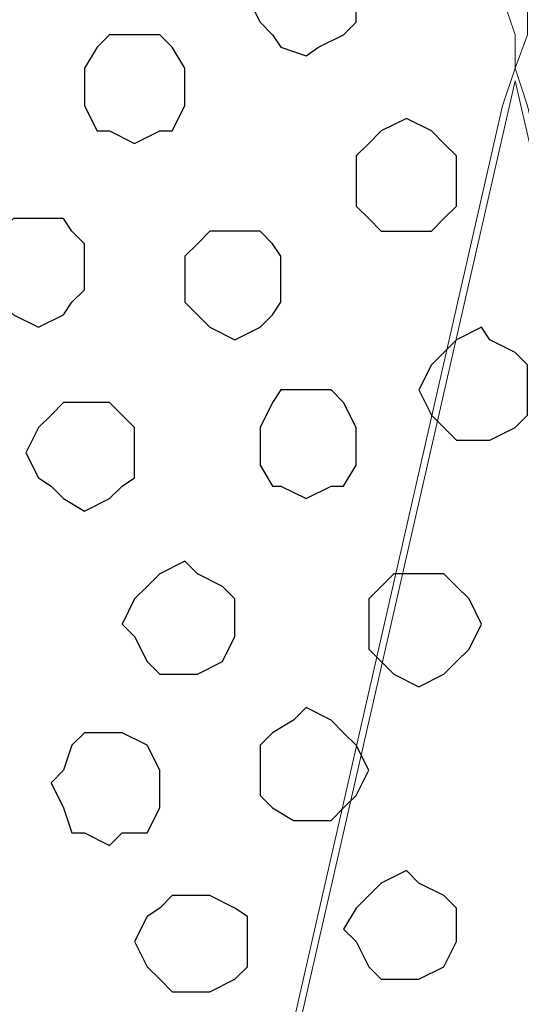
# Model space of a CAD drawing. Units: centimetres. Extents: x -8.5 to 8.5, y -12.1 to 13.4.
# Drawn here: x -7.1 to -6.8, y 0.3 to 0.8 of the extents above; entities that cross this region are included whole.
import ezdxf

# ---------------------------------------------------------------- set-up
doc = ezdxf.new("R2010")
doc.units = ezdxf.units.CM
doc.header["$MEASUREMENT"] = 0
doc.layers.add('Layer 1', color=7, linetype='Continuous')

msp = doc.modelspace()

# ---------------------------------------------------------------- linework, layer by layer
at = {"layer": 'Layer 1', "lineweight": 9}
for points, knots in [([(-7.07672, -0.37324), (-7.07672, -0.37324), (-6.81637, 0.76764), (-6.81637, 0.76764), (-6.81637, 0.76764), (-6.81637, 0.76764), (-6.81002, 0.78669), (-6.81002, 0.78669), (-6.81002, 0.78669), (-6.81002, 0.78669), (-6.81002, 0.80363), (-6.81002, 0.80363), (-6.81002, 0.80363), (-6.81002, 0.80363), (-6.81637, 0.82268), (-6.81637, 0.82268), (-6.81637, 0.82268), (-6.81637, 0.82268), (-6.82696, 0.84173), (-6.82696, 0.84173), (-6.82696, 0.84173), (-6.82696, 0.84173), (-6.85236, 0.87348), (-6.85236, 0.87348), (-6.85236, 0.87348), (-6.85236, 0.87348), (-6.88411, 0.89888), (-6.88411, 0.89888), (-6.88411, 0.89888), (-6.88411, 0.89888), (-6.92856, 0.91581), (-6.92856, 0.91581), (-6.92856, 0.91581), (-6.92856, 0.91581), (-6.97089, 0.92851), (-6.97089, 0.92851), (-6.97089, 0.92851), (-6.97089, 0.92851), (-7.02804, 0.93486), (-7.02804, 0.93486), (-7.02804, 0.93486), (-7.02804, 0.93486), (-7.07672, 0.94121), (-7.07672, 0.94121), (-7.07672, 0.94121), (-7.07672, 0.94121), (-7.13387, 0.93486), (-7.13387, 0.93486), (-7.13387, 0.93486), (-7.13387, 0.93486), (-7.18256, 0.92851), (-7.18256, 0.92851), (-7.18256, 0.92851), (-7.18256, 0.92851), (-7.22701, 0.91581), (-7.22701, 0.91581), (-7.22701, 0.91581), (-7.22701, 0.91581), (-7.26934, 0.89888), (-7.26934, 0.89888), (-7.26934, 0.89888), (-7.26934, 0.89888), (-7.30109, 0.87348), (-7.30109, 0.87348), (-7.30109, 0.87348), (-7.30109, 0.87348), (-7.32649, 0.84173), (-7.32649, 0.84173), (-7.32649, 0.84173), (-7.32649, 0.84173), (-7.33284, 0.82268), (-7.33284, 0.82268), (-7.33284, 0.82268), (-7.33284, 0.82268), (-7.33919, 0.80363), (-7.33919, 0.80363), (-7.33919, 0.80363), (-7.33919, 0.80363), (-7.33919, 0.76764), (-7.33919, 0.76764), (-7.33919, 0.76764), (-7.33919, 0.76764), (-7.07672, -0.37324), (-7.07672, -0.37324)], [0, 0, 0, 0, 0.047619, 0.047619, 0.047619, 0.047619, 0.095238, 0.095238, 0.095238, 0.095238, 0.142857, 0.142857, 0.142857, 0.142857, 0.190476, 0.190476, 0.190476, 0.190476, 0.238095, 0.238095, 0.238095, 0.238095, 0.285714, 0.285714, 0.285714, 0.285714, 0.333333, 0.333333, 0.333333, 0.333333, 0.380952, 0.380952, 0.380952, 0.380952, 0.428571, 0.428571, 0.428571, 0.428571, 0.47619, 0.47619, 0.47619, 0.47619, 0.52381, 0.52381, 0.52381, 0.52381, 0.571429, 0.571429, 0.571429, 0.571429, 0.619048, 0.619048, 0.619048, 0.619048, 0.666667, 0.666667, 0.666667, 0.666667, 0.714286, 0.714286, 0.714286, 0.714286, 0.761905, 0.761905, 0.761905, 0.761905, 0.809524, 0.809524, 0.809524, 0.809524, 0.857143, 0.857143, 0.857143, 0.857143, 0.904762, 0.904762, 0.904762, 0.904762, 0.952381, 0.952381, 0.952381, 0.952381, 1, 1, 1, 1]), ([(-6.54121, -0.37324), (-6.54121, -0.37324), (-6.27451, 0.76764), (-6.27451, 0.76764), (-6.27451, 0.76764), (-6.27451, 0.76764), (-6.27451, 0.80363), (-6.27451, 0.80363), (-6.27451, 0.80363), (-6.27451, 0.80363), (-6.28086, 0.82268), (-6.28086, 0.82268), (-6.28086, 0.82268), (-6.28086, 0.82268), (-6.28721, 0.84173), (-6.28721, 0.84173), (-6.28721, 0.84173), (-6.28721, 0.84173), (-6.31049, 0.87348), (-6.31049, 0.87348), (-6.31049, 0.87348), (-6.31049, 0.87348), (-6.34859, 0.89888), (-6.34859, 0.89888), (-6.34859, 0.89888), (-6.34859, 0.89888), (-6.39304, 0.91581), (-6.39304, 0.91581), (-6.39304, 0.91581), (-6.39304, 0.91581), (-6.43537, 0.92851), (-6.43537, 0.92851), (-6.43537, 0.92851), (-6.43537, 0.92851), (-6.49252, 0.93486), (-6.49252, 0.93486), (-6.49252, 0.93486), (-6.49252, 0.93486), (-6.59836, 0.93486), (-6.59836, 0.93486), (-6.59836, 0.93486), (-6.59836, 0.93486), (-6.64704, 0.92851), (-6.64704, 0.92851), (-6.64704, 0.92851), (-6.64704, 0.92851), (-6.69784, 0.91581), (-6.69784, 0.91581), (-6.69784, 0.91581), (-6.69784, 0.91581), (-6.73382, 0.89888), (-6.73382, 0.89888), (-6.73382, 0.89888), (-6.73382, 0.89888), (-6.77192, 0.87348), (-6.77192, 0.87348), (-6.77192, 0.87348), (-6.77192, 0.87348), (-6.79097, 0.84173), (-6.79097, 0.84173), (-6.79097, 0.84173), (-6.79097, 0.84173), (-6.80367, 0.82268), (-6.80367, 0.82268), (-6.80367, 0.82268), (-6.80367, 0.82268), (-6.80367, 0.80363), (-6.80367, 0.80363), (-6.80367, 0.80363), (-6.80367, 0.80363), (-6.81002, 0.78669), (-6.81002, 0.78669), (-6.81002, 0.78669), (-6.81002, 0.78669), (-6.80367, 0.76764), (-6.80367, 0.76764), (-6.80367, 0.76764), (-6.80367, 0.76764), (-6.54121, -0.37324), (-6.54121, -0.37324)], [0, 0, 0, 0, 0.05, 0.05, 0.05, 0.05, 0.1, 0.1, 0.1, 0.1, 0.15, 0.15, 0.15, 0.15, 0.2, 0.2, 0.2, 0.2, 0.25, 0.25, 0.25, 0.25, 0.3, 0.3, 0.3, 0.3, 0.35, 0.35, 0.35, 0.35, 0.4, 0.4, 0.4, 0.4, 0.45, 0.45, 0.45, 0.45, 0.5, 0.5, 0.5, 0.5, 0.55, 0.55, 0.55, 0.55, 0.6, 0.6, 0.6, 0.6, 0.65, 0.65, 0.65, 0.65, 0.7, 0.7, 0.7, 0.7, 0.75, 0.75, 0.75, 0.75, 0.8, 0.8, 0.8, 0.8, 0.85, 0.85, 0.85, 0.85, 0.9, 0.9, 0.9, 0.9, 0.95, 0.95, 0.95, 0.95, 1, 1, 1, 1]), ([(-6.81002, 0.78034), (-6.81002, 0.78034), (-6.54756, -0.36054), (-6.54756, -0.36054), (-6.54756, -0.36054), (-6.54756, -0.36054), (-6.54121, -0.37959), (-6.54121, -0.37959), (-6.54121, -0.37959), (-6.54121, -0.37959), (-6.54756, -0.39652), (-6.54756, -0.39652), (-6.54756, -0.39652), (-6.54756, -0.39652), (-6.54756, -0.41557), (-6.54756, -0.41557), (-6.54756, -0.41557), (-6.54756, -0.41557), (-6.56026, -0.43462), (-6.56026, -0.43462), (-6.56026, -0.43462), (-6.56026, -0.43462), (-6.58566, -0.46637), (-6.58566, -0.46637), (-6.58566, -0.46637), (-6.58566, -0.46637), (-6.61529, -0.49177), (-6.61529, -0.49177), (-6.61529, -0.49177), (-6.61529, -0.49177), (-6.65974, -0.50871), (-6.65974, -0.50871), (-6.65974, -0.50871), (-6.65974, -0.50871), (-6.71054, -0.52141), (-6.71054, -0.52141), (-6.71054, -0.52141), (-6.71054, -0.52141), (-6.75922, -0.52776), (-6.75922, -0.52776), (-6.75922, -0.52776), (-6.75922, -0.52776), (-6.81002, -0.53411), (-6.81002, -0.53411), (-6.81002, -0.53411), (-6.81002, -0.53411), (-6.86506, -0.52776), (-6.86506, -0.52776), (-6.86506, -0.52776), (-6.86506, -0.52776), (-6.91586, -0.52141), (-6.91586, -0.52141), (-6.91586, -0.52141), (-6.91586, -0.52141), (-6.96454, -0.50871), (-6.96454, -0.50871), (-6.96454, -0.50871), (-6.96454, -0.50871), (-7.00264, -0.49177), (-7.00264, -0.49177), (-7.00264, -0.49177), (-7.00264, -0.49177), (-7.03862, -0.46637), (-7.03862, -0.46637), (-7.03862, -0.46637), (-7.03862, -0.46637), (-7.06402, -0.43462), (-7.06402, -0.43462), (-7.06402, -0.43462), (-7.06402, -0.43462), (-7.07037, -0.41557), (-7.07037, -0.41557), (-7.07037, -0.41557), (-7.07037, -0.41557), (-7.07672, -0.39652), (-7.07672, -0.39652), (-7.07672, -0.39652), (-7.07672, -0.39652), (-7.07672, -0.37959), (-7.07672, -0.37959), (-7.07672, -0.37959), (-7.07672, -0.37959), (-7.07037, -0.36054), (-7.07037, -0.36054), (-7.07037, -0.36054), (-7.07037, -0.36054), (-6.81002, 0.78034), (-6.81002, 0.78034)], [0, 0, 0, 0, 0.045455, 0.045455, 0.045455, 0.045455, 0.090909, 0.090909, 0.090909, 0.090909, 0.136364, 0.136364, 0.136364, 0.136364, 0.181818, 0.181818, 0.181818, 0.181818, 0.227273, 0.227273, 0.227273, 0.227273, 0.272727, 0.272727, 0.272727, 0.272727, 0.318182, 0.318182, 0.318182, 0.318182, 0.363636, 0.363636, 0.363636, 0.363636, 0.409091, 0.409091, 0.409091, 0.409091, 0.454545, 0.454545, 0.454545, 0.454545, 0.5, 0.5, 0.5, 0.5, 0.545455, 0.545455, 0.545455, 0.545455, 0.590909, 0.590909, 0.590909, 0.590909, 0.636364, 0.636364, 0.636364, 0.636364, 0.681818, 0.681818, 0.681818, 0.681818, 0.727273, 0.727273, 0.727273, 0.727273, 0.772727, 0.772727, 0.772727, 0.772727, 0.818182, 0.818182, 0.818182, 0.818182, 0.863636, 0.863636, 0.863636, 0.863636, 0.909091, 0.909091, 0.909091, 0.909091, 0.954545, 0.954545, 0.954545, 0.954545, 1, 1, 1, 1])]:
    msp.add_open_spline(points, degree=3, knots=knots, dxfattribs=at)
at = {"layer": 'Layer 1', "color": 253}
for points, knots in [([(-6.91586, 0.84808), (-6.91586, 0.84808), (-6.90951, 0.84808), (-6.90951, 0.84808), (-6.90951, 0.84808), (-6.90951, 0.84808), (-6.89681, 0.84173), (-6.89681, 0.84173), (-6.89681, 0.84173), (-6.89681, 0.84173), (-6.89046, 0.83538), (-6.89046, 0.83538), (-6.89046, 0.83538), (-6.89046, 0.83538), (-6.89046, 0.80998), (-6.89046, 0.80998), (-6.89046, 0.80998), (-6.89046, 0.80998), (-6.89681, 0.80363), (-6.89681, 0.80363), (-6.89681, 0.80363), (-6.89681, 0.80363), (-6.90951, 0.79728), (-6.90951, 0.79728), (-6.90951, 0.79728), (-6.90951, 0.79728), (-6.91586, 0.79304), (-6.91586, 0.79304), (-6.91586, 0.79304), (-6.91586, 0.79304), (-6.92856, 0.79728), (-6.92856, 0.79728), (-6.92856, 0.79728), (-6.92856, 0.79728), (-6.93279, 0.80363), (-6.93279, 0.80363), (-6.93279, 0.80363), (-6.93279, 0.80363), (-6.93914, 0.80998), (-6.93914, 0.80998), (-6.93914, 0.80998), (-6.93914, 0.80998), (-6.94549, 0.82268), (-6.94549, 0.82268), (-6.94549, 0.82268), (-6.94549, 0.82268), (-6.93914, 0.83538), (-6.93914, 0.83538), (-6.93914, 0.83538), (-6.93914, 0.83538), (-6.93279, 0.84173), (-6.93279, 0.84173), (-6.93279, 0.84173), (-6.93279, 0.84173), (-6.92856, 0.84808), (-6.92856, 0.84808), (-6.92856, 0.84808), (-6.92856, 0.84808), (-6.91586, 0.84808), (-6.91586, 0.84808)], [0, 0, 0, 0, 0.066667, 0.066667, 0.066667, 0.066667, 0.133333, 0.133333, 0.133333, 0.133333, 0.2, 0.2, 0.2, 0.2, 0.266667, 0.266667, 0.266667, 0.266667, 0.333333, 0.333333, 0.333333, 0.333333, 0.4, 0.4, 0.4, 0.4, 0.466667, 0.466667, 0.466667, 0.466667, 0.533333, 0.533333, 0.533333, 0.533333, 0.6, 0.6, 0.6, 0.6, 0.666667, 0.666667, 0.666667, 0.666667, 0.733333, 0.733333, 0.733333, 0.733333, 0.8, 0.8, 0.8, 0.8, 0.866667, 0.866667, 0.866667, 0.866667, 0.933333, 0.933333, 0.933333, 0.933333, 1, 1, 1, 1]), ([(-7.00264, 0.80363), (-7.00264, 0.80363), (-6.98994, 0.80363), (-6.98994, 0.80363), (-6.98994, 0.80363), (-6.98994, 0.80363), (-6.98359, 0.79728), (-6.98359, 0.79728), (-6.98359, 0.79728), (-6.98359, 0.79728), (-6.97724, 0.78669), (-6.97724, 0.78669), (-6.97724, 0.78669), (-6.97724, 0.78669), (-6.97724, 0.76764), (-6.97724, 0.76764), (-6.97724, 0.76764), (-6.97724, 0.76764), (-6.98359, 0.75494), (-6.98359, 0.75494), (-6.98359, 0.75494), (-6.98359, 0.75494), (-6.98994, 0.75494), (-6.98994, 0.75494), (-6.98994, 0.75494), (-6.98994, 0.75494), (-7.00264, 0.74859), (-7.00264, 0.74859), (-7.00264, 0.74859), (-7.00264, 0.74859), (-7.01534, 0.75494), (-7.01534, 0.75494), (-7.01534, 0.75494), (-7.01534, 0.75494), (-7.02169, 0.75494), (-7.02169, 0.75494), (-7.02169, 0.75494), (-7.02169, 0.75494), (-7.02804, 0.76764), (-7.02804, 0.76764), (-7.02804, 0.76764), (-7.02804, 0.76764), (-7.02804, 0.78669), (-7.02804, 0.78669), (-7.02804, 0.78669), (-7.02804, 0.78669), (-7.02169, 0.79728), (-7.02169, 0.79728), (-7.02169, 0.79728), (-7.02169, 0.79728), (-7.01534, 0.80363), (-7.01534, 0.80363), (-7.01534, 0.80363), (-7.01534, 0.80363), (-7.00264, 0.80363), (-7.00264, 0.80363)], [0, 0, 0, 0, 0.071429, 0.071429, 0.071429, 0.071429, 0.142857, 0.142857, 0.142857, 0.142857, 0.214286, 0.214286, 0.214286, 0.214286, 0.285714, 0.285714, 0.285714, 0.285714, 0.357143, 0.357143, 0.357143, 0.357143, 0.428571, 0.428571, 0.428571, 0.428571, 0.5, 0.5, 0.5, 0.5, 0.571429, 0.571429, 0.571429, 0.571429, 0.642857, 0.642857, 0.642857, 0.642857, 0.714286, 0.714286, 0.714286, 0.714286, 0.785714, 0.785714, 0.785714, 0.785714, 0.857143, 0.857143, 0.857143, 0.857143, 0.928571, 0.928571, 0.928571, 0.928571, 1, 1, 1, 1]), ([(-7.05132, 0.71049), (-7.05132, 0.71049), (-7.03862, 0.71049), (-7.03862, 0.71049), (-7.03862, 0.71049), (-7.03862, 0.71049), (-7.03439, 0.70414), (-7.03439, 0.70414), (-7.03439, 0.70414), (-7.03439, 0.70414), (-7.02804, 0.69779), (-7.02804, 0.69779), (-7.02804, 0.69779), (-7.02804, 0.69779), (-7.02804, 0.67451), (-7.02804, 0.67451), (-7.02804, 0.67451), (-7.02804, 0.67451), (-7.03439, 0.66816), (-7.03439, 0.66816), (-7.03439, 0.66816), (-7.03439, 0.66816), (-7.03862, 0.66181), (-7.03862, 0.66181), (-7.03862, 0.66181), (-7.03862, 0.66181), (-7.05132, 0.65546), (-7.05132, 0.65546), (-7.05132, 0.65546), (-7.05132, 0.65546), (-7.06402, 0.66181), (-7.06402, 0.66181), (-7.06402, 0.66181), (-7.06402, 0.66181), (-7.07037, 0.66816), (-7.07037, 0.66816), (-7.07037, 0.66816), (-7.07037, 0.66816), (-7.07672, 0.67451), (-7.07672, 0.67451), (-7.07672, 0.67451), (-7.07672, 0.67451), (-7.07672, 0.69779), (-7.07672, 0.69779), (-7.07672, 0.69779), (-7.07672, 0.69779), (-7.06402, 0.71049), (-7.06402, 0.71049), (-7.06402, 0.71049), (-7.06402, 0.71049), (-7.05132, 0.71049), (-7.05132, 0.71049)], [0, 0, 0, 0, 0.076923, 0.076923, 0.076923, 0.076923, 0.153846, 0.153846, 0.153846, 0.153846, 0.230769, 0.230769, 0.230769, 0.230769, 0.307692, 0.307692, 0.307692, 0.307692, 0.384615, 0.384615, 0.384615, 0.384615, 0.461538, 0.461538, 0.461538, 0.461538, 0.538462, 0.538462, 0.538462, 0.538462, 0.615385, 0.615385, 0.615385, 0.615385, 0.692308, 0.692308, 0.692308, 0.692308, 0.769231, 0.769231, 0.769231, 0.769231, 0.846154, 0.846154, 0.846154, 0.846154, 0.923077, 0.923077, 0.923077, 0.923077, 1, 1, 1, 1]), ([(-6.82696, 0.65546), (-6.82696, 0.65546), (-6.82272, 0.64911), (-6.82272, 0.64911), (-6.82272, 0.64911), (-6.82272, 0.64911), (-6.81002, 0.64276), (-6.81002, 0.64276), (-6.81002, 0.64276), (-6.81002, 0.64276), (-6.80367, 0.63641), (-6.80367, 0.63641), (-6.80367, 0.63641), (-6.80367, 0.63641), (-6.80367, 0.61101), (-6.80367, 0.61101), (-6.80367, 0.61101), (-6.80367, 0.61101), (-6.81002, 0.60466), (-6.81002, 0.60466), (-6.81002, 0.60466), (-6.81002, 0.60466), (-6.82272, 0.59831), (-6.82272, 0.59831), (-6.82272, 0.59831), (-6.82272, 0.59831), (-6.83966, 0.59831), (-6.83966, 0.59831), (-6.83966, 0.59831), (-6.83966, 0.59831), (-6.84601, 0.60466), (-6.84601, 0.60466), (-6.84601, 0.60466), (-6.84601, 0.60466), (-6.85236, 0.61101), (-6.85236, 0.61101), (-6.85236, 0.61101), (-6.85236, 0.61101), (-6.85871, 0.62371), (-6.85871, 0.62371), (-6.85871, 0.62371), (-6.85871, 0.62371), (-6.85236, 0.63641), (-6.85236, 0.63641), (-6.85236, 0.63641), (-6.85236, 0.63641), (-6.84601, 0.64276), (-6.84601, 0.64276), (-6.84601, 0.64276), (-6.84601, 0.64276), (-6.83966, 0.64911), (-6.83966, 0.64911), (-6.83966, 0.64911), (-6.83966, 0.64911), (-6.82696, 0.65546), (-6.82696, 0.65546)], [0, 0, 0, 0, 0.071429, 0.071429, 0.071429, 0.071429, 0.142857, 0.142857, 0.142857, 0.142857, 0.214286, 0.214286, 0.214286, 0.214286, 0.285714, 0.285714, 0.285714, 0.285714, 0.357143, 0.357143, 0.357143, 0.357143, 0.428571, 0.428571, 0.428571, 0.428571, 0.5, 0.5, 0.5, 0.5, 0.571429, 0.571429, 0.571429, 0.571429, 0.642857, 0.642857, 0.642857, 0.642857, 0.714286, 0.714286, 0.714286, 0.714286, 0.785714, 0.785714, 0.785714, 0.785714, 0.857143, 0.857143, 0.857143, 0.857143, 0.928571, 0.928571, 0.928571, 0.928571, 1, 1, 1, 1]), ([(-6.91586, 0.62371), (-6.91586, 0.62371), (-6.90316, 0.62371), (-6.90316, 0.62371), (-6.90316, 0.62371), (-6.90316, 0.62371), (-6.89681, 0.61736), (-6.89681, 0.61736), (-6.89681, 0.61736), (-6.89681, 0.61736), (-6.89046, 0.60466), (-6.89046, 0.60466), (-6.89046, 0.60466), (-6.89046, 0.60466), (-6.89046, 0.58561), (-6.89046, 0.58561), (-6.89046, 0.58561), (-6.89046, 0.58561), (-6.89681, 0.57503), (-6.89681, 0.57503), (-6.89681, 0.57503), (-6.89681, 0.57503), (-6.90316, 0.57503), (-6.90316, 0.57503), (-6.90316, 0.57503), (-6.90316, 0.57503), (-6.91586, 0.56868), (-6.91586, 0.56868), (-6.91586, 0.56868), (-6.91586, 0.56868), (-6.92856, 0.57503), (-6.92856, 0.57503), (-6.92856, 0.57503), (-6.92856, 0.57503), (-6.93279, 0.57503), (-6.93279, 0.57503), (-6.93279, 0.57503), (-6.93279, 0.57503), (-6.93914, 0.58561), (-6.93914, 0.58561), (-6.93914, 0.58561), (-6.93914, 0.58561), (-6.93914, 0.60466), (-6.93914, 0.60466), (-6.93914, 0.60466), (-6.93914, 0.60466), (-6.93279, 0.61736), (-6.93279, 0.61736), (-6.93279, 0.61736), (-6.93279, 0.61736), (-6.92856, 0.62371), (-6.92856, 0.62371), (-6.92856, 0.62371), (-6.92856, 0.62371), (-6.91586, 0.62371), (-6.91586, 0.62371)], [0, 0, 0, 0, 0.071429, 0.071429, 0.071429, 0.071429, 0.142857, 0.142857, 0.142857, 0.142857, 0.214286, 0.214286, 0.214286, 0.214286, 0.285714, 0.285714, 0.285714, 0.285714, 0.357143, 0.357143, 0.357143, 0.357143, 0.428571, 0.428571, 0.428571, 0.428571, 0.5, 0.5, 0.5, 0.5, 0.571429, 0.571429, 0.571429, 0.571429, 0.642857, 0.642857, 0.642857, 0.642857, 0.714286, 0.714286, 0.714286, 0.714286, 0.785714, 0.785714, 0.785714, 0.785714, 0.857143, 0.857143, 0.857143, 0.857143, 0.928571, 0.928571, 0.928571, 0.928571, 1, 1, 1, 1]), ([(-7.02804, 0.61736), (-7.02804, 0.61736), (-7.01534, 0.61736), (-7.01534, 0.61736), (-7.01534, 0.61736), (-7.01534, 0.61736), (-7.00899, 0.61101), (-7.00899, 0.61101), (-7.00899, 0.61101), (-7.00899, 0.61101), (-7.00264, 0.60466), (-7.00264, 0.60466), (-7.00264, 0.60466), (-7.00264, 0.60466), (-7.00264, 0.57926), (-7.00264, 0.57926), (-7.00264, 0.57926), (-7.00264, 0.57926), (-7.00899, 0.57503), (-7.00899, 0.57503), (-7.00899, 0.57503), (-7.00899, 0.57503), (-7.01534, 0.56868), (-7.01534, 0.56868), (-7.01534, 0.56868), (-7.01534, 0.56868), (-7.02804, 0.56233), (-7.02804, 0.56233), (-7.02804, 0.56233), (-7.02804, 0.56233), (-7.03862, 0.56868), (-7.03862, 0.56868), (-7.03862, 0.56868), (-7.03862, 0.56868), (-7.04497, 0.57503), (-7.04497, 0.57503), (-7.04497, 0.57503), (-7.04497, 0.57503), (-7.05132, 0.57926), (-7.05132, 0.57926), (-7.05132, 0.57926), (-7.05132, 0.57926), (-7.05767, 0.59196), (-7.05767, 0.59196), (-7.05767, 0.59196), (-7.05767, 0.59196), (-7.05132, 0.60466), (-7.05132, 0.60466), (-7.05132, 0.60466), (-7.05132, 0.60466), (-7.04497, 0.61101), (-7.04497, 0.61101), (-7.04497, 0.61101), (-7.04497, 0.61101), (-7.03862, 0.61736), (-7.03862, 0.61736), (-7.03862, 0.61736), (-7.03862, 0.61736), (-7.02804, 0.61736), (-7.02804, 0.61736)], [0, 0, 0, 0, 0.066667, 0.066667, 0.066667, 0.066667, 0.133333, 0.133333, 0.133333, 0.133333, 0.2, 0.2, 0.2, 0.2, 0.266667, 0.266667, 0.266667, 0.266667, 0.333333, 0.333333, 0.333333, 0.333333, 0.4, 0.4, 0.4, 0.4, 0.466667, 0.466667, 0.466667, 0.466667, 0.533333, 0.533333, 0.533333, 0.533333, 0.6, 0.6, 0.6, 0.6, 0.666667, 0.666667, 0.666667, 0.666667, 0.733333, 0.733333, 0.733333, 0.733333, 0.8, 0.8, 0.8, 0.8, 0.866667, 0.866667, 0.866667, 0.866667, 0.933333, 0.933333, 0.933333, 0.933333, 1, 1, 1, 1]), ([(-6.85871, 0.53058), (-6.85871, 0.53058), (-6.84601, 0.53058), (-6.84601, 0.53058), (-6.84601, 0.53058), (-6.84601, 0.53058), (-6.83966, 0.52423), (-6.83966, 0.52423), (-6.83966, 0.52423), (-6.83966, 0.52423), (-6.83331, 0.51788), (-6.83331, 0.51788), (-6.83331, 0.51788), (-6.83331, 0.51788), (-6.82696, 0.50518), (-6.82696, 0.50518), (-6.82696, 0.50518), (-6.82696, 0.50518), (-6.83331, 0.49248), (-6.83331, 0.49248), (-6.83331, 0.49248), (-6.83331, 0.49248), (-6.83966, 0.48613), (-6.83966, 0.48613), (-6.83966, 0.48613), (-6.83966, 0.48613), (-6.84601, 0.47978), (-6.84601, 0.47978), (-6.84601, 0.47978), (-6.84601, 0.47978), (-6.85871, 0.47343), (-6.85871, 0.47343), (-6.85871, 0.47343), (-6.85871, 0.47343), (-6.87141, 0.47978), (-6.87141, 0.47978), (-6.87141, 0.47978), (-6.87141, 0.47978), (-6.87776, 0.48613), (-6.87776, 0.48613), (-6.87776, 0.48613), (-6.87776, 0.48613), (-6.88411, 0.49248), (-6.88411, 0.49248), (-6.88411, 0.49248), (-6.88411, 0.49248), (-6.88411, 0.51788), (-6.88411, 0.51788), (-6.88411, 0.51788), (-6.88411, 0.51788), (-6.87776, 0.52423), (-6.87776, 0.52423), (-6.87776, 0.52423), (-6.87776, 0.52423), (-6.87141, 0.53058), (-6.87141, 0.53058), (-6.87141, 0.53058), (-6.87141, 0.53058), (-6.85871, 0.53058), (-6.85871, 0.53058)], [0, 0, 0, 0, 0.066667, 0.066667, 0.066667, 0.066667, 0.133333, 0.133333, 0.133333, 0.133333, 0.2, 0.2, 0.2, 0.2, 0.266667, 0.266667, 0.266667, 0.266667, 0.333333, 0.333333, 0.333333, 0.333333, 0.4, 0.4, 0.4, 0.4, 0.466667, 0.466667, 0.466667, 0.466667, 0.533333, 0.533333, 0.533333, 0.533333, 0.6, 0.6, 0.6, 0.6, 0.666667, 0.666667, 0.666667, 0.666667, 0.733333, 0.733333, 0.733333, 0.733333, 0.8, 0.8, 0.8, 0.8, 0.866667, 0.866667, 0.866667, 0.866667, 0.933333, 0.933333, 0.933333, 0.933333, 1, 1, 1, 1]), ([(-6.91586, 0.46284), (-6.91586, 0.46284), (-6.90316, 0.45649), (-6.90316, 0.45649), (-6.90316, 0.45649), (-6.90316, 0.45649), (-6.89681, 0.45014), (-6.89681, 0.45014), (-6.89681, 0.45014), (-6.89681, 0.45014), (-6.89046, 0.44379), (-6.89046, 0.44379), (-6.89046, 0.44379), (-6.89046, 0.44379), (-6.88411, 0.43109), (-6.88411, 0.43109), (-6.88411, 0.43109), (-6.88411, 0.43109), (-6.89046, 0.41839), (-6.89046, 0.41839), (-6.89046, 0.41839), (-6.89046, 0.41839), (-6.89681, 0.41204), (-6.89681, 0.41204), (-6.89681, 0.41204), (-6.89681, 0.41204), (-6.90316, 0.40569), (-6.90316, 0.40569), (-6.90316, 0.40569), (-6.90316, 0.40569), (-6.92221, 0.40569), (-6.92221, 0.40569), (-6.92221, 0.40569), (-6.92221, 0.40569), (-6.93279, 0.41204), (-6.93279, 0.41204), (-6.93279, 0.41204), (-6.93279, 0.41204), (-6.93914, 0.41839), (-6.93914, 0.41839), (-6.93914, 0.41839), (-6.93914, 0.41839), (-6.93914, 0.44379), (-6.93914, 0.44379), (-6.93914, 0.44379), (-6.93914, 0.44379), (-6.93279, 0.45014), (-6.93279, 0.45014), (-6.93279, 0.45014), (-6.93279, 0.45014), (-6.92221, 0.45649), (-6.92221, 0.45649), (-6.92221, 0.45649), (-6.92221, 0.45649), (-6.91586, 0.46284), (-6.91586, 0.46284)], [0, 0, 0, 0, 0.071429, 0.071429, 0.071429, 0.071429, 0.142857, 0.142857, 0.142857, 0.142857, 0.214286, 0.214286, 0.214286, 0.214286, 0.285714, 0.285714, 0.285714, 0.285714, 0.357143, 0.357143, 0.357143, 0.357143, 0.428571, 0.428571, 0.428571, 0.428571, 0.5, 0.5, 0.5, 0.5, 0.571429, 0.571429, 0.571429, 0.571429, 0.642857, 0.642857, 0.642857, 0.642857, 0.714286, 0.714286, 0.714286, 0.714286, 0.785714, 0.785714, 0.785714, 0.785714, 0.857143, 0.857143, 0.857143, 0.857143, 0.928571, 0.928571, 0.928571, 0.928571, 1, 1, 1, 1]), ([(-6.86506, 0.38029), (-6.86506, 0.38029), (-6.85871, 0.37394), (-6.85871, 0.37394), (-6.85871, 0.37394), (-6.85871, 0.37394), (-6.84601, 0.36759), (-6.84601, 0.36759), (-6.84601, 0.36759), (-6.84601, 0.36759), (-6.83966, 0.36124), (-6.83966, 0.36124), (-6.83966, 0.36124), (-6.83966, 0.36124), (-6.83966, 0.34431), (-6.83966, 0.34431), (-6.83966, 0.34431), (-6.83966, 0.34431), (-6.84601, 0.33161), (-6.84601, 0.33161), (-6.84601, 0.33161), (-6.84601, 0.33161), (-6.85871, 0.32526), (-6.85871, 0.32526), (-6.85871, 0.32526), (-6.85871, 0.32526), (-6.87776, 0.32526), (-6.87776, 0.32526), (-6.87776, 0.32526), (-6.87776, 0.32526), (-6.88411, 0.33161), (-6.88411, 0.33161), (-6.88411, 0.33161), (-6.88411, 0.33161), (-6.89046, 0.34431), (-6.89046, 0.34431), (-6.89046, 0.34431), (-6.89046, 0.34431), (-6.89681, 0.35066), (-6.89681, 0.35066), (-6.89681, 0.35066), (-6.89681, 0.35066), (-6.89046, 0.36124), (-6.89046, 0.36124), (-6.89046, 0.36124), (-6.89046, 0.36124), (-6.88411, 0.36759), (-6.88411, 0.36759), (-6.88411, 0.36759), (-6.88411, 0.36759), (-6.87776, 0.37394), (-6.87776, 0.37394), (-6.87776, 0.37394), (-6.87776, 0.37394), (-6.86506, 0.38029), (-6.86506, 0.38029)], [0, 0, 0, 0, 0.071429, 0.071429, 0.071429, 0.071429, 0.142857, 0.142857, 0.142857, 0.142857, 0.214286, 0.214286, 0.214286, 0.214286, 0.285714, 0.285714, 0.285714, 0.285714, 0.357143, 0.357143, 0.357143, 0.357143, 0.428571, 0.428571, 0.428571, 0.428571, 0.5, 0.5, 0.5, 0.5, 0.571429, 0.571429, 0.571429, 0.571429, 0.642857, 0.642857, 0.642857, 0.642857, 0.714286, 0.714286, 0.714286, 0.714286, 0.785714, 0.785714, 0.785714, 0.785714, 0.857143, 0.857143, 0.857143, 0.857143, 0.928571, 0.928571, 0.928571, 0.928571, 1, 1, 1, 1]), ([(-6.97089, 0.36759), (-6.97089, 0.36759), (-6.96454, 0.36759), (-6.96454, 0.36759), (-6.96454, 0.36759), (-6.96454, 0.36759), (-6.95184, 0.36124), (-6.95184, 0.36124), (-6.95184, 0.36124), (-6.95184, 0.36124), (-6.94549, 0.35701), (-6.94549, 0.35701), (-6.94549, 0.35701), (-6.94549, 0.35701), (-6.94549, 0.33161), (-6.94549, 0.33161), (-6.94549, 0.33161), (-6.94549, 0.33161), (-6.95184, 0.32526), (-6.95184, 0.32526), (-6.95184, 0.32526), (-6.95184, 0.32526), (-6.96454, 0.31891), (-6.96454, 0.31891), (-6.96454, 0.31891), (-6.96454, 0.31891), (-6.98359, 0.31891), (-6.98359, 0.31891), (-6.98359, 0.31891), (-6.98359, 0.31891), (-6.98994, 0.32526), (-6.98994, 0.32526), (-6.98994, 0.32526), (-6.98994, 0.32526), (-6.99629, 0.33161), (-6.99629, 0.33161), (-6.99629, 0.33161), (-6.99629, 0.33161), (-7.00264, 0.34431), (-7.00264, 0.34431), (-7.00264, 0.34431), (-7.00264, 0.34431), (-6.99629, 0.35701), (-6.99629, 0.35701), (-6.99629, 0.35701), (-6.99629, 0.35701), (-6.98994, 0.36124), (-6.98994, 0.36124), (-6.98994, 0.36124), (-6.98994, 0.36124), (-6.98359, 0.36759), (-6.98359, 0.36759), (-6.98359, 0.36759), (-6.98359, 0.36759), (-6.97089, 0.36759), (-6.97089, 0.36759)], [0, 0, 0, 0, 0.071429, 0.071429, 0.071429, 0.071429, 0.142857, 0.142857, 0.142857, 0.142857, 0.214286, 0.214286, 0.214286, 0.214286, 0.285714, 0.285714, 0.285714, 0.285714, 0.357143, 0.357143, 0.357143, 0.357143, 0.428571, 0.428571, 0.428571, 0.428571, 0.5, 0.5, 0.5, 0.5, 0.571429, 0.571429, 0.571429, 0.571429, 0.642857, 0.642857, 0.642857, 0.642857, 0.714286, 0.714286, 0.714286, 0.714286, 0.785714, 0.785714, 0.785714, 0.785714, 0.857143, 0.857143, 0.857143, 0.857143, 0.928571, 0.928571, 0.928571, 0.928571, 1, 1, 1, 1])]:
    msp.add_open_spline(points, degree=3, knots=knots, dxfattribs=at)
at = {"layer": 'Layer 1', "color": 8}
for points, knots in [([(-6.86506, 0.76129), (-6.86506, 0.76129), (-6.85236, 0.75494), (-6.85236, 0.75494), (-6.85236, 0.75494), (-6.85236, 0.75494), (-6.84601, 0.74859), (-6.84601, 0.74859), (-6.84601, 0.74859), (-6.84601, 0.74859), (-6.83966, 0.74224), (-6.83966, 0.74224), (-6.83966, 0.74224), (-6.83966, 0.74224), (-6.83966, 0.71684), (-6.83966, 0.71684), (-6.83966, 0.71684), (-6.83966, 0.71684), (-6.84601, 0.71049), (-6.84601, 0.71049), (-6.84601, 0.71049), (-6.84601, 0.71049), (-6.85236, 0.70414), (-6.85236, 0.70414), (-6.85236, 0.70414), (-6.85236, 0.70414), (-6.87776, 0.70414), (-6.87776, 0.70414), (-6.87776, 0.70414), (-6.87776, 0.70414), (-6.88411, 0.71049), (-6.88411, 0.71049), (-6.88411, 0.71049), (-6.88411, 0.71049), (-6.89046, 0.71684), (-6.89046, 0.71684), (-6.89046, 0.71684), (-6.89046, 0.71684), (-6.89046, 0.74224), (-6.89046, 0.74224), (-6.89046, 0.74224), (-6.89046, 0.74224), (-6.88411, 0.74859), (-6.88411, 0.74859), (-6.88411, 0.74859), (-6.88411, 0.74859), (-6.87776, 0.75494), (-6.87776, 0.75494), (-6.87776, 0.75494), (-6.87776, 0.75494), (-6.86506, 0.76129), (-6.86506, 0.76129)], [0, 0, 0, 0, 0.076923, 0.076923, 0.076923, 0.076923, 0.153846, 0.153846, 0.153846, 0.153846, 0.230769, 0.230769, 0.230769, 0.230769, 0.307692, 0.307692, 0.307692, 0.307692, 0.384615, 0.384615, 0.384615, 0.384615, 0.461538, 0.461538, 0.461538, 0.461538, 0.538462, 0.538462, 0.538462, 0.538462, 0.615385, 0.615385, 0.615385, 0.615385, 0.692308, 0.692308, 0.692308, 0.692308, 0.769231, 0.769231, 0.769231, 0.769231, 0.846154, 0.846154, 0.846154, 0.846154, 0.923077, 0.923077, 0.923077, 0.923077, 1, 1, 1, 1]), ([(-6.95184, 0.70414), (-6.95184, 0.70414), (-6.93914, 0.70414), (-6.93914, 0.70414), (-6.93914, 0.70414), (-6.93914, 0.70414), (-6.93279, 0.69779), (-6.93279, 0.69779), (-6.93279, 0.69779), (-6.93279, 0.69779), (-6.92856, 0.69144), (-6.92856, 0.69144), (-6.92856, 0.69144), (-6.92856, 0.69144), (-6.92856, 0.66816), (-6.92856, 0.66816), (-6.92856, 0.66816), (-6.92856, 0.66816), (-6.93279, 0.66181), (-6.93279, 0.66181), (-6.93279, 0.66181), (-6.93279, 0.66181), (-6.93914, 0.65546), (-6.93914, 0.65546), (-6.93914, 0.65546), (-6.93914, 0.65546), (-6.95184, 0.64911), (-6.95184, 0.64911), (-6.95184, 0.64911), (-6.95184, 0.64911), (-6.96454, 0.65546), (-6.96454, 0.65546), (-6.96454, 0.65546), (-6.96454, 0.65546), (-6.97089, 0.66181), (-6.97089, 0.66181), (-6.97089, 0.66181), (-6.97089, 0.66181), (-6.97724, 0.66816), (-6.97724, 0.66816), (-6.97724, 0.66816), (-6.97724, 0.66816), (-6.97724, 0.69144), (-6.97724, 0.69144), (-6.97724, 0.69144), (-6.97724, 0.69144), (-6.97089, 0.69779), (-6.97089, 0.69779), (-6.97089, 0.69779), (-6.97089, 0.69779), (-6.96454, 0.70414), (-6.96454, 0.70414), (-6.96454, 0.70414), (-6.96454, 0.70414), (-6.95184, 0.70414), (-6.95184, 0.70414)], [0, 0, 0, 0, 0.071429, 0.071429, 0.071429, 0.071429, 0.142857, 0.142857, 0.142857, 0.142857, 0.214286, 0.214286, 0.214286, 0.214286, 0.285714, 0.285714, 0.285714, 0.285714, 0.357143, 0.357143, 0.357143, 0.357143, 0.428571, 0.428571, 0.428571, 0.428571, 0.5, 0.5, 0.5, 0.5, 0.571429, 0.571429, 0.571429, 0.571429, 0.642857, 0.642857, 0.642857, 0.642857, 0.714286, 0.714286, 0.714286, 0.714286, 0.785714, 0.785714, 0.785714, 0.785714, 0.857143, 0.857143, 0.857143, 0.857143, 0.928571, 0.928571, 0.928571, 0.928571, 1, 1, 1, 1]), ([(-7.01534, 0.45014), (-7.01534, 0.45014), (-7.00899, 0.45014), (-7.00899, 0.45014), (-7.00899, 0.45014), (-7.00899, 0.45014), (-6.99629, 0.44379), (-6.99629, 0.44379), (-6.99629, 0.44379), (-6.99629, 0.44379), (-6.98994, 0.43109), (-6.98994, 0.43109), (-6.98994, 0.43109), (-6.98994, 0.43109), (-6.98994, 0.41204), (-6.98994, 0.41204), (-6.98994, 0.41204), (-6.98994, 0.41204), (-6.99629, 0.39934), (-6.99629, 0.39934), (-6.99629, 0.39934), (-6.99629, 0.39934), (-7.00899, 0.39934), (-7.00899, 0.39934), (-7.00899, 0.39934), (-7.00899, 0.39934), (-7.01534, 0.39299), (-7.01534, 0.39299), (-7.01534, 0.39299), (-7.01534, 0.39299), (-7.02804, 0.39934), (-7.02804, 0.39934), (-7.02804, 0.39934), (-7.02804, 0.39934), (-7.03439, 0.39934), (-7.03439, 0.39934), (-7.03439, 0.39934), (-7.03439, 0.39934), (-7.03862, 0.41204), (-7.03862, 0.41204), (-7.03862, 0.41204), (-7.03862, 0.41204), (-7.04497, 0.42474), (-7.04497, 0.42474), (-7.04497, 0.42474), (-7.04497, 0.42474), (-7.03862, 0.43109), (-7.03862, 0.43109), (-7.03862, 0.43109), (-7.03862, 0.43109), (-7.03439, 0.44379), (-7.03439, 0.44379), (-7.03439, 0.44379), (-7.03439, 0.44379), (-7.02804, 0.45014), (-7.02804, 0.45014), (-7.02804, 0.45014), (-7.02804, 0.45014), (-7.01534, 0.45014), (-7.01534, 0.45014)], [0, 0, 0, 0, 0.066667, 0.066667, 0.066667, 0.066667, 0.133333, 0.133333, 0.133333, 0.133333, 0.2, 0.2, 0.2, 0.2, 0.266667, 0.266667, 0.266667, 0.266667, 0.333333, 0.333333, 0.333333, 0.333333, 0.4, 0.4, 0.4, 0.4, 0.466667, 0.466667, 0.466667, 0.466667, 0.533333, 0.533333, 0.533333, 0.533333, 0.6, 0.6, 0.6, 0.6, 0.666667, 0.666667, 0.666667, 0.666667, 0.733333, 0.733333, 0.733333, 0.733333, 0.8, 0.8, 0.8, 0.8, 0.866667, 0.866667, 0.866667, 0.866667, 0.933333, 0.933333, 0.933333, 0.933333, 1, 1, 1, 1])]:
    msp.add_open_spline(points, degree=3, knots=knots, dxfattribs=at)
at = {"layer": 'Layer 1', "color": 251}
msp.add_open_spline([(-6.97724, 0.53693), (-6.97724, 0.53693), (-6.97089, 0.53058), (-6.97089, 0.53058), (-6.97089, 0.53058), (-6.97089, 0.53058), (-6.95819, 0.52423), (-6.95819, 0.52423), (-6.95819, 0.52423), (-6.95819, 0.52423), (-6.95184, 0.51788), (-6.95184, 0.51788), (-6.95184, 0.51788), (-6.95184, 0.51788), (-6.95184, 0.49883), (-6.95184, 0.49883), (-6.95184, 0.49883), (-6.95184, 0.49883), (-6.95819, 0.48613), (-6.95819, 0.48613), (-6.95819, 0.48613), (-6.95819, 0.48613), (-6.97089, 0.47978), (-6.97089, 0.47978), (-6.97089, 0.47978), (-6.97089, 0.47978), (-6.98994, 0.47978), (-6.98994, 0.47978), (-6.98994, 0.47978), (-6.98994, 0.47978), (-6.99629, 0.48613), (-6.99629, 0.48613), (-6.99629, 0.48613), (-6.99629, 0.48613), (-7.00264, 0.49883), (-7.00264, 0.49883), (-7.00264, 0.49883), (-7.00264, 0.49883), (-7.00899, 0.50518), (-7.00899, 0.50518), (-7.00899, 0.50518), (-7.00899, 0.50518), (-7.00264, 0.51788), (-7.00264, 0.51788), (-7.00264, 0.51788), (-7.00264, 0.51788), (-6.99629, 0.52423), (-6.99629, 0.52423), (-6.99629, 0.52423), (-6.99629, 0.52423), (-6.98994, 0.53058), (-6.98994, 0.53058), (-6.98994, 0.53058), (-6.98994, 0.53058), (-6.97724, 0.53693), (-6.97724, 0.53693)], degree=3, knots=[0, 0, 0, 0, 0.071429, 0.071429, 0.071429, 0.071429, 0.142857, 0.142857, 0.142857, 0.142857, 0.214286, 0.214286, 0.214286, 0.214286, 0.285714, 0.285714, 0.285714, 0.285714, 0.357143, 0.357143, 0.357143, 0.357143, 0.428571, 0.428571, 0.428571, 0.428571, 0.5, 0.5, 0.5, 0.5, 0.571429, 0.571429, 0.571429, 0.571429, 0.642857, 0.642857, 0.642857, 0.642857, 0.714286, 0.714286, 0.714286, 0.714286, 0.785714, 0.785714, 0.785714, 0.785714, 0.857143, 0.857143, 0.857143, 0.857143, 0.928571, 0.928571, 0.928571, 0.928571, 1, 1, 1, 1], dxfattribs=at)

doc.saveas('drawing.dxf')
